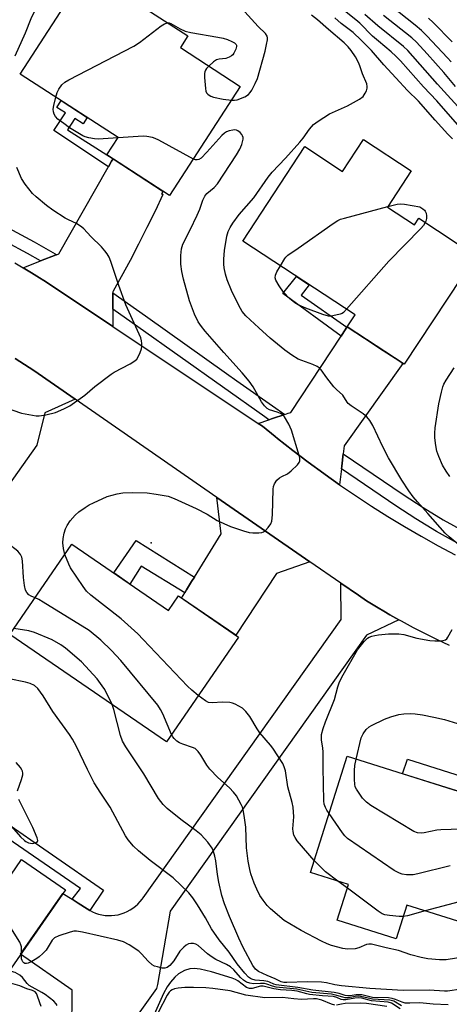
# Model space of a CAD drawing. Units: inches. Extents: x 1255766 to 1261766, y 541453 to 545453.
# Drawn here: x 1257217 to 1257347, y 543783 to 544081 of the extents above; entities that cross this region are included whole.
import ezdxf

# ---------------------------------------------------------------- set-up
doc = ezdxf.new("R2010")
doc.units = ezdxf.units.IN
doc.header["$MEASUREMENT"] = 0
for name, color, linetype in [('BLDG-Footprint', 5, 'Continuous'), ('ELEV-Spot Elevation', 7, 'Continuous'), ('TRANS-Non Street Sidewalk', 7, 'Continuous'), ('TRANS-Road', 130, 'Continuous'), ('TRANS-Street Sidewalk', 7, 'Continuous'), ('Undefined', 1, 'Continuous')]:
    doc.layers.add(name, color=color, linetype=linetype)

msp = doc.modelspace()

# ---------------------------------------------------------------- linework, layer by layer
at = {"layer": 'BLDG-Footprint'}
for points, elevation in [([(1257235.29, 544092.53), (1257245.98, 544085.61), (1257247.97, 544088.67), (1257267.74, 544075.86), (1257265.46, 544072.33), (1257283.56, 544060.59), (1257262.21, 544027.64), (1257243.26, 544039.92), (1257246.66, 544045.16), (1257217.03, 544064.36)], 453.19), ([(1257335.24, 544035.09), (1257328.03, 544024.11), (1257336.17, 544018.76), (1257337.49, 544020.78), (1257354.72, 544009.46), (1257333.14, 543976.63), (1257315.86, 543987.98), (1257318.24, 543991.59), (1257284.29, 544013.9), (1257303.05, 544042.45), (1257314.46, 544034.95), (1257320.79, 544044.58)], 426.51), ([(1257232.66, 543922.29), (1257261.88, 543902.22), (1257264.91, 543906.63), (1257282.98, 543894.22), (1257261.24, 543862.56), (1257213.94, 543895.03)], 421.71), ([(1257381.65, 543837.49), (1257375.33, 543817.4), (1257366.11, 543820.29), (1257361.18, 543804.59), (1257333.9, 543813.17), (1257330.72, 543803.03), (1257312.88, 543808.63), (1257316.28, 543819.44), (1257304.8, 543823.05), (1257315.84, 543858.17)], 424.69), ([(1257177.06, 543848.12), (1257214.21, 543822.29), (1257217.46, 543826.97), (1257230.68, 543817.78), (1257207.37, 543784.26), (1257182.74, 543801.38), (1257176.72, 543792.72), (1257161.2, 543803.52), (1257168.82, 543814.48), (1257158.61, 543821.59)], 412.14)]:
    msp.add_lwpolyline(points, close=True, dxfattribs=dict(at, elevation=elevation))
at = {"layer": 'ELEV-Spot Elevation'}
msp.add_point((1257256.57, 543922.68, 423.95), dxfattribs=at)
at = {"layer": 'TRANS-Non Street Sidewalk'}
for points in [[(1257245.11, 544038.72), (1257244.64, 544037.99), (1257243.7, 544036.34), (1257227.23, 544047.29), (1257230.71, 544052.68), (1257228.15, 544054.26), (1257229.43, 544056.32), (1257237.28, 544051.23), (1257236.1, 544049.33), (1257233.55, 544050.91), (1257231.33, 544047.49), (1257243.26, 544039.92)], [(1257315.76, 543987.81), (1257314.31, 543985.61), (1257314.04, 543985.19), (1257296.43, 543998.03), (1257300.56, 544003.21), (1257304.4, 544000.68), (1257301.92, 543997.54)], [(1257269.67, 543912.28), (1257268.86, 543910.98), (1257267.29, 543908.43), (1257266.75, 543907.55), (1257253.64, 543915.63), (1257250.2, 543910.24), (1257245.29, 543913.62), (1257252.1, 543923.34)], [(1257355.08, 543850.68), (1257354.92, 543849.97), (1257354.42, 543847.5), (1257354.16, 543846.13), (1257332.61, 543852.9), (1257334.06, 543857.35)], [(1257238.1, 543811.59), (1257237.32, 543812.06), (1257234.6, 543813.78), (1257232.75, 543814.95), (1257235.23, 543818.25), (1257213.26, 543833.28), (1257208.22, 543826.46), (1257203.63, 543829.65), (1257211.33, 543839.06), (1257242.17, 543817.67)]]:
    msp.add_lwpolyline(points, close=True, dxfattribs=at)
at = {"layer": 'TRANS-Road'}
for points in [[(1257245.01, 543998.24), (1257245.01, 543994.02), (1257245, 543993.29), (1257245, 543988.05), (1257239.15, 543991.95), (1257224.13, 544001.95), (1257222.91, 544002.76), (1257220.42, 544004.32), (1257217.92, 544005.83), (1257223.18, 544007.87), (1257227.87, 544009.7), (1257227.99, 544009.74), (1257228.73, 544010.03), (1257243.6, 544036.17), (1257243.7, 544036.34), (1257244.64, 544037.99), (1257245.11, 544038.72), (1257260.27, 544028.89), (1257259.79, 544028.23), (1257260.17, 544027.98), (1257257.79, 544022.94), (1257255.35, 544017.93), (1257252.83, 544012.95), (1257250.24, 544008.01), (1257247.58, 544003.11), (1257245.13, 543998.74), (1257245.01, 543998.53)], [(1257314.67, 543949.54), (1257314.23, 543945.89), (1257314.12, 543945.03), (1257313.54, 543940.24), (1257309.23, 543943.29), (1257308.77, 543943.61), (1257304.06, 543947.06), (1257299.41, 543950.59), (1257294.82, 543954.21), (1257294.07, 543954.82), (1257290.29, 543957.9), (1257288.98, 543958.77), (1257292.21, 543959.87), (1257293.27, 543960.22), (1257297.03, 543961.49), (1257297.99, 543961.82), (1257298.87, 543962.11), (1257314.04, 543985.19), (1257314.31, 543985.61), (1257315.76, 543987.81), (1257315.86, 543987.98), (1257323.74, 543982.8), (1257325.37, 543981.73), (1257331.74, 543977.55), (1257332.68, 543976.93), (1257314.97, 543952.03), (1257314.77, 543950.35)], [(1257304.59, 543916.99), (1257294.55, 543913.39), (1257282.21, 543894.75), (1257265.8, 543906.01), (1257266.75, 543907.55), (1257267.29, 543908.43), (1257268.86, 543910.98), (1257269.67, 543912.28), (1257277.75, 543925.37), (1257276.51, 543936.42)]]:
    msp.add_lwpolyline(points, close=True, dxfattribs=at)
for points in [[(1257215.47, 543978.37), (1257218.33, 543976.58), (1257221.16, 543974.73), (1257233.64, 543966.09), (1257224.5, 543961.96), (1257222.03, 543952.2), (1257213.3, 543939.82)], [(1257232.63, 543774.56), (1257232.72, 543787.51), (1257217.16, 543798.33), (1257229.95, 543816.72), (1257232.75, 543814.95), (1257234.6, 543813.78), (1257237.32, 543812.06), (1257238.1, 543811.59), (1257238.16, 543811.55), (1257238.89, 543811.18), (1257239.8, 543810.8), (1257240.74, 543810.49), (1257241.7, 543810.26), (1257242.68, 543810.11), (1257243.66, 543810.04), (1257244.65, 543810.05), (1257245.64, 543810.13), (1257246.61, 543810.3), (1257247.57, 543810.55), (1257248.5, 543810.87), (1257249.41, 543811.26), (1257250.28, 543811.73), (1257251.11, 543812.27), (1257251.89, 543812.87), (1257252.62, 543813.53), (1257253.3, 543814.26), (1257253.92, 543815.03), (1257254.17, 543815.39), (1257314.06, 543899.49), (1257313.93, 543910.53), (1257319.29, 543906.83), (1257321.75, 543905.12), (1257325.23, 543903.01), (1257326.91, 543902.02), (1257328.74, 543900.95), (1257331.51, 543899.41), (1257321.72, 543894.73), (1257262.36, 543811.38), (1257260.48, 543800.29), (1257258.51, 543789.23), (1257258.28, 543787.97), (1257243.44, 543767.27)]]:
    msp.add_lwpolyline(points, dxfattribs=at)
for points in [[(1257215.36, 544007.31, 0), (1257217.9, 544005.84, 0), (1257217.92, 544005.83, 0), (1257220.42, 544004.32, 0), (1257222.91, 544002.76, 0), (1257224.13, 544001.95, 0), (1257239.15, 543991.95, 0), (1257245, 543988.05, 0), (1257288.98, 543958.77, 0), (1257290.29, 543957.9, 0), (1257294.07, 543954.82, 0), (1257294.82, 543954.21, 0), (1257299.41, 543950.59, 0), (1257304.06, 543947.06, 0), (1257308.77, 543943.61, 0), (1257309.23, 543943.29, 0), (1257313.54, 543940.24, 0), (1257318.38, 543936.95, 0), (1257323.26, 543933.75, 0), (1257328.2, 543930.64, 0), (1257333.2, 543927.61, 0), (1257338.25, 543924.67, 0), (1257343.34, 543921.82, 0), (1257348.49, 543919.06, 0)], [(1257346.83, 543891.64, 0), (1257343.15, 543893.38, 0), (1257339.5, 543895.18, 0), (1257335.88, 543897.04, 0), (1257332.29, 543898.97, 0), (1257331.51, 543899.41, 0), (1257328.74, 543900.95, 0), (1257326.91, 543902.02, 0), (1257325.23, 543903.01, 0), (1257321.75, 543905.12, 0), (1257319.29, 543906.83, 0), (1257313.93, 543910.53, 0), (1257304.59, 543916.99, 0), (1257276.51, 543936.42, 0), (1257233.64, 543966.09, 0), (1257221.16, 543974.73, 0), (1257218.33, 543976.58, 0), (1257215.47, 543978.37, 0)]]:
    msp.add_polyline3d(points, dxfattribs=at)
at = {"layer": 'TRANS-Street Sidewalk'}
for points in [[(1257227.99, 544009.74), (1257227.87, 544009.7), (1257223.18, 544007.87), (1257219.26, 544010.14), (1257212.88, 544013.56), (1257206.39, 544016.75), (1257199.78, 544019.72), (1257193.09, 544022.46), (1257187.24, 544024.63), (1257187.2, 544024.98), (1257186.67, 544029.08), (1257187.64, 544028.8), (1257194.56, 544026.23), (1257201.38, 544023.44), (1257208.11, 544020.41), (1257214.73, 544017.16), (1257221.23, 544013.68), (1257227.61, 544009.98)], [(1257297.03, 543961.49), (1257293.27, 543960.22), (1257292.21, 543959.87), (1257290.94, 543960.73), (1257252.6, 543987.95), (1257245, 543993.29), (1257245.01, 543994.02), (1257245.01, 543998.24), (1257254.94, 543991.25), (1257279.4, 543973.88), (1257282.55, 543971.65), (1257293.25, 543964.05)], [(1257384.79, 543912.21), (1257384.76, 543911.94), (1257380.96, 543909.27), (1257380.62, 543909.02), (1257375.67, 543910.74), (1257368.89, 543913.36), (1257362.22, 543916.21), (1257355.65, 543919.3), (1257349.19, 543922.62), (1257342.85, 543926.15), (1257336.64, 543929.91), (1257330.59, 543933.87), (1257314.12, 543945.03), (1257314.23, 543945.89), (1257314.67, 543949.54), (1257332.83, 543937.24), (1257338.79, 543933.34), (1257344.88, 543929.65), (1257351.1, 543926.18), (1257357.43, 543922.93), (1257363.87, 543919.9), (1257370.42, 543917.11), (1257377.06, 543914.54)]]:
    msp.add_lwpolyline(points, close=True, dxfattribs=at)
at = {"layer": 'Undefined'}
msp.add_line((1257315.93, 543818.31, 422), (1257313.05, 543820.46, 422), dxfattribs=at)
for points, elevation in [([(1257215.53, 544069.81), (1257218.6, 544076.84), (1257220.31, 544081.13), (1257222.62, 544085.95), (1257225.24, 544090.64), (1257225.66, 544091.68), (1257225.89, 544092.48), (1257226, 544093.32), (1257226, 544094.18), (1257225.86, 544096.48), (1257225.34, 544100.39), (1257224.82, 544105.54), (1257224.54, 544107.52), (1257224.25, 544108.9), (1257223.94, 544109.63), (1257223.47, 544110.2), (1257223.11, 544110.45), (1257222.43, 544110.71), (1257220.82, 544110.94), (1257214.95, 544111.31)], 420), ([(1257349.25, 544049.11), (1257343.01, 544056.22), (1257338.97, 544060.47), (1257331.96, 544068.38), (1257330.58, 544069.8), (1257329.18, 544071.1), (1257325.34, 544074.27), (1257323.57, 544075.84), (1257319.65, 544079.74), (1257318.52, 544080.75), (1257308.71, 544088.6)], 428), ([(1257280.89, 544056.47), (1257281.79, 544056.47), (1257282.61, 544056.61), (1257284.98, 544057.48), (1257286.04, 544058.15), (1257286.55, 544058.73), (1257287, 544059.44), (1257288.09, 544061.45), (1257288.73, 544063.05), (1257291.08, 544071.24), (1257291.53, 544073.27), (1257291.74, 544074.73), (1257291.74, 544075.29), (1257291.64, 544075.77), (1257291.17, 544076.56), (1257288.95, 544078.69), (1257283.93, 544084.23)], 422), ([(1257347.27, 544068), (1257346.23, 544069.27), (1257339.94, 544075.88), (1257338.29, 544077.51), (1257336.43, 544079.1), (1257329.19, 544084.87)], 434), ([(1257355.51, 543917.2), (1257346.73, 543924.51), (1257345.47, 543925.64), (1257340.29, 543931.59), (1257337.12, 543935.03), (1257335.86, 543936.55), (1257334.51, 543938.44), (1257332.41, 543941.65), (1257328.34, 543948.38), (1257326.65, 543951.69), (1257323.58, 543958.13), (1257322.68, 543959.61), (1257321.81, 543960.75), (1257320.74, 543961.68), (1257317.12, 543964.09), (1257316.21, 543964.8), (1257315.86, 543965.2), (1257314.51, 543967.28), (1257312.61, 543969.05), (1257311.83, 543969.87), (1257309.7, 543972.53), (1257308.02, 543974.94), (1257307.43, 543975.57), (1257306.75, 543976.02), (1257305.47, 543976.61), (1257301.05, 543978.22), (1257299.12, 543979.42), (1257297.05, 543980.95), (1257292.59, 543984.58), (1257289.16, 543987.62), (1257285.28, 543991.25), (1257284.08, 543992.63), (1257283.09, 543994.43), (1257280.95, 543998.95), (1257279.63, 544002.21), (1257279.1, 544003.85), (1257278.7, 544005.78), (1257278.6, 544006.88), (1257278.59, 544008.37), (1257278.77, 544011.04), (1257279.45, 544015.38), (1257279.91, 544016.74), (1257280.54, 544018.03), (1257281.35, 544019.26), (1257283.27, 544021.88), (1257287.69, 544026.95), (1257292.02, 544033.15), (1257293.16, 544034.66), (1257297.19, 544038.93), (1257301.58, 544043.81), (1257302.52, 544044.94), (1257304.49, 544047.69), (1257305.7, 544049.06), (1257307.06, 544050.11), (1257310.54, 544052.31), (1257315.99, 544054.78), (1257319.56, 544056.75), (1257320.7, 544057.6), (1257321.35, 544058.54), (1257321.71, 544059.31), (1257321.95, 544060.11), (1257321.96, 544060.62), (1257321.78, 544061.38), (1257320.52, 544064.45), (1257319.72, 544066.85), (1257319.29, 544067.87), (1257318.38, 544069.58), (1257317.06, 544071.48), (1257316.15, 544072.6), (1257314.91, 544073.82), (1257310.18, 544077.84), (1257306.89, 544080.75), (1257305.07, 544082.19)], 424), ([(1257347.72, 544044.82), (1257346.3, 544046.18), (1257342.46, 544050.38), (1257337.4, 544056.14), (1257334.11, 544059.42), (1257330.57, 544063.18), (1257326.9, 544067.15), (1257323.19, 544071.44), (1257320.13, 544074.58), (1257317.69, 544076.94), (1257314.1, 544079.68), (1257312.18, 544081.39)], 426), ([(1257351.32, 544052.36), (1257343.18, 544061.32), (1257334.25, 544071.49), (1257332.86, 544072.73), (1257325.13, 544078.88), (1257321.25, 544082.39)], 430), ([(1257348.64, 544060.56), (1257345.05, 544064.86), (1257340.08, 544070.5), (1257336.81, 544073.98), (1257335.37, 544075.31), (1257326.84, 544082.04)], 432), ([(1257347.57, 544074.08), (1257341.83, 544079.89), (1257340.4, 544081.25)], 436), ([(1257227.8, 544057.37), (1257228.23, 544058.76), (1257228.73, 544059.76), (1257229.66, 544061.14), (1257230.49, 544061.9), (1257231.77, 544062.63), (1257251.35, 544072.77), (1257253.07, 544073.91), (1257259.66, 544078.92), (1257260.61, 544079.51), (1257261.58, 544079.85)], 422), ([(1257261.58, 544079.85), (1257262.05, 544079.83), (1257262.52, 544079.66), (1257265.34, 544078.01), (1257266.85, 544077.36), (1257268.6, 544076.96), (1257276.73, 544075.53), (1257278.37, 544075.17), (1257279.66, 544074.78), (1257281.02, 544074.19), (1257281.77, 544073.77), (1257282.33, 544073.29), (1257282.43, 544073.1), (1257282.46, 544072.66), (1257282.24, 544071.92), (1257281.59, 544070.65), (1257281.26, 544070.19), (1257280.87, 544069.82), (1257280.2, 544069.43), (1257279.21, 544069.07), (1257277.2, 544068.9), (1257276.4, 544068.68), (1257275.47, 544068.03), (1257274.07, 544066.75)], 422), ([(1257274.07, 544066.75), (1257273.37, 544065.99), (1257273.05, 544065.54), (1257272.85, 544065.04), (1257272.78, 544064.49), (1257272.79, 544063.32), (1257273.01, 544060.03), (1257273.16, 544059.19), (1257273.36, 544058.69), (1257273.7, 544058.28), (1257274.15, 544057.94), (1257274.65, 544057.67), (1257275.48, 544057.38), (1257278.4, 544056.74), (1257280.89, 544056.47)], 422), ([(1257246.6, 544045.08), (1257240.62, 544044.72), (1257239.46, 544044.78), (1257237.79, 544045.06), (1257236.71, 544045.36), (1257235.94, 544045.72), (1257231.98, 544048.09), (1257230.18, 544049.37), (1257228.42, 544050.77), (1257227.67, 544051.56), (1257227.3, 544052.2), (1257227.07, 544052.91), (1257227.03, 544053.7), (1257227.21, 544054.83), (1257227.8, 544057.37)], 422), ([(1257230.54, 543919.2), (1257230.11, 543920.93), (1257229.92, 543922.64), (1257230, 543923.96), (1257230.31, 543925.57), (1257230.72, 543926.92), (1257231.18, 543927.93), (1257232.17, 543929.32), (1257233.63, 543931.07), (1257234.73, 543932.01), (1257236.63, 543933.38), (1257237.86, 543934.18), (1257239.14, 543934.82), (1257243.35, 543936.66), (1257246.36, 543937.46), (1257248.04, 543937.77), (1257250.98, 543937.93), (1257255.46, 543937.76), (1257258.11, 543937.42), (1257261.75, 543936.74), (1257263.59, 543936.1), (1257270.25, 543933.1), (1257273.54, 543931.33), (1257276.58, 543929.47), (1257280.61, 543927.59), (1257284.51, 543926.29), (1257286.2, 543925.85), (1257287.39, 543925.74), (1257289.19, 543925.73), (1257290.05, 543925.82), (1257290.57, 543925.98), (1257291.21, 543926.45), (1257291.95, 543927.28), (1257292.75, 543928.44), (1257293.07, 543929.2), (1257293.29, 543931.18), (1257293.48, 543938.87), (1257293.6, 543939.72), (1257293.89, 543940.48), (1257294.64, 543941.6), (1257295.4, 543942.35), (1257296.09, 543942.75), (1257297.81, 543943.53), (1257298.97, 543944.4), (1257300.85, 543946.3), (1257301.36, 543946.97), (1257301.57, 543947.45), (1257301.58, 543948.24), (1257301.39, 543949.08), (1257299.02, 543956.73), (1257298.26, 543958.5), (1257296.92, 543960.72), (1257296.36, 543961.34), (1257295.7, 543961.78), (1257294.7, 543962.21), (1257292.43, 543962.85), (1257291.7, 543963.29), (1257290.86, 543964.08), (1257290, 543965.25), (1257287.41, 543969.82), (1257286.24, 543971.51), (1257284.17, 543974.02), (1257278.57, 543980.16), (1257272.94, 543986.66), (1257271.82, 543988.03), (1257270.87, 543989.44), (1257269.69, 543991.8), (1257268.23, 543995.81), (1257266.36, 544002.4), (1257265.88, 544004.66), (1257265.56, 544006.91), (1257265.58, 544009.53), (1257265.75, 544011.55), (1257266.2, 544012.9), (1257268.45, 544017.27), (1257270.53, 544021.68), (1257271.3, 544023.48), (1257272.25, 544026.26), (1257272.8, 544027.42), (1257273.41, 544028.21), (1257275.71, 544030.09), (1257276.67, 544031.13), (1257282.39, 544039.95), (1257283.43, 544041.68), (1257284.03, 544043.06), (1257284.39, 544044.65), (1257284.4, 544045.15), (1257284.27, 544045.64), (1257284.01, 544046.09), (1257283.48, 544046.71), (1257282.86, 544047.22), (1257282.4, 544047.43), (1257281.89, 544047.49), (1257281.35, 544047.43), (1257280.23, 544047.16), (1257279.42, 544046.87), (1257278.75, 544046.5), (1257277.94, 544045.81), (1257273.47, 544040.72), (1257271.7, 544038.91), (1257271.03, 544038.52), (1257270.54, 544038.42), (1257270.03, 544038.46), (1257269.37, 544038.68)], 422), ([(1257269.37, 544038.68), (1257258.93, 544044.34), (1257257.86, 544044.86), (1257257.04, 544045.14), (1257255.36, 544045.47), (1257254.2, 544045.54), (1257246.6, 544045.08)], 422), ([(1257212.22, 543963.73), (1257217.39, 543961.9), (1257220.75, 543961.23), (1257221.87, 543961.08), (1257222.72, 543961.07), (1257224.77, 543961.41), (1257227.66, 543962.09), (1257230.26, 543963.13), (1257232.01, 543964.08), (1257236.58, 543967.3), (1257239.64, 543969.96), (1257244.49, 543973.62), (1257245.45, 543974.22), (1257250.24, 543976.74), (1257251.7, 543977.65), (1257252.29, 543978.22), (1257252.73, 543978.93), (1257253.33, 543980.21), (1257253.7, 543981.27), (1257253.82, 543982.09), (1257253.8, 543982.93), (1257253.69, 543983.76), (1257253.45, 543984.59), (1257248.95, 543994.61), (1257246.86, 544000.45), (1257244.45, 544007.7), (1257243.89, 544009.02), (1257243.34, 544010), (1257242.64, 544010.96), (1257241.65, 544012.09), (1257238.34, 544015.25), (1257236.27, 544017.54), (1257235.65, 544018.11), (1257234, 544019.2), (1257231.61, 544020.29), (1257230.58, 544020.84), (1257226.85, 544023.18), (1257224.98, 544024.62), (1257221.82, 544027.29), (1257220.74, 544028.29), (1257218.52, 544031.07), (1257217.46, 544032.79), (1257215.98, 544036.16)], 420), ([(1257295.69, 544006.41), (1257297, 544008.6), (1257297.36, 544009.05), (1257297.98, 544009.63), (1257301.1, 544011.69), (1257311.59, 544019.15), (1257313.08, 544020.12), (1257313.89, 544020.48), (1257315.03, 544020.82), (1257328.16, 544024.3)], 426), ([(1257328.16, 544024.3), (1257330.93, 544025.01), (1257332.08, 544025.14), (1257333.22, 544025.03), (1257337.86, 544024.24), (1257338.72, 544023.65), (1257339.24, 544023.18), (1257339.45, 544022.91), (1257339.71, 544022.35), (1257339.82, 544021.55), (1257339.81, 544020.73), (1257339.67, 544019.94), (1257339.48, 544019.48)], 426), ([(1257339.48, 544019.48), (1257338.9, 544018.57), (1257338.18, 544017.7), (1257328.47, 544007.83), (1257315.7, 543993.26)], 426), ([(1257315.7, 543993.26), (1257314.78, 543992.33), (1257314.31, 543992), (1257313.79, 543991.77), (1257311.56, 543991.24), (1257310.76, 543991.15), (1257310.23, 543991.19), (1257308.55, 543991.67), (1257303.33, 543993.63), (1257301.02, 543994.6), (1257300.05, 543995.17), (1257298.55, 543996.39), (1257296.63, 543998.45), (1257295.31, 544000.32), (1257294.33, 544002.03), (1257294.13, 544002.78), (1257294.2, 544003.53), (1257294.65, 544004.56), (1257295.69, 544006.41)], 426), ([(1257346.85, 543942.68), (1257345.74, 543944.38), (1257344.73, 543946.14), (1257343.56, 543948.79), (1257342.98, 543950.42), (1257342.66, 543952.11), (1257342.4, 543954.4), (1257342.39, 543955.79), (1257342.5, 543957.45), (1257343.61, 543964.69), (1257344.34, 543968.19), (1257344.81, 543969.81), (1257345.12, 543970.59), (1257345.81, 543971.87), (1257348.16, 543975.59)], 426), ([(1257221.53, 543906.08), (1257220.32, 543906.6), (1257219.68, 543906.97), (1257219.01, 543907.69), (1257218.66, 543908.39), (1257218.35, 543909.81), (1257218.07, 543912.18), (1257217.75, 543917.22), (1257217.48, 543918.35), (1257217.16, 543919.14), (1257216.86, 543919.59), (1257216.29, 543920.16), (1257213.15, 543922.61), (1257212.32, 543923.44), (1257211.57, 543924.68), (1257209.05, 543929.95)], 420), ([(1257270.87, 543876.58), (1257268.9, 543878.13), (1257267.59, 543879.32), (1257254.24, 543893.49), (1257252.57, 543895.16), (1257247.51, 543899.71), (1257238.43, 543906.88), (1257237.12, 543908.04), (1257236.04, 543909.45), (1257232.25, 543915.13), (1257231.72, 543916.19), (1257230.54, 543919.2)], 422), ([(1257262.75, 543864.75), (1257260.15, 543871.05), (1257259.46, 543872.35), (1257258.67, 543873.59), (1257247.48, 543887.14), (1257244.68, 543890.17), (1257241.44, 543893.3), (1257237.84, 543896.16), (1257223.98, 543904.77), (1257222.7, 543905.52), (1257221.53, 543906.08)], 420), ([(1257244.81, 543873.84), (1257242.58, 543878.32), (1257241.8, 543879.51), (1257240.25, 543881.56), (1257235.59, 543886.69), (1257230.75, 543890.86), (1257229.28, 543891.86), (1257226.71, 543893.36), (1257221.33, 543895.57), (1257219.69, 543896.08), (1257215.15, 543896.79)], 418), ([(1257310.39, 543840.84), (1257309.68, 543841.9), (1257309.27, 543842.68), (1257308.96, 543843.66), (1257308.79, 543844.72), (1257308.58, 543854.75), (1257308.65, 543859.55), (1257308.55, 543860.63), (1257308.08, 543863.19), (1257308.06, 543863.96), (1257308.15, 543864.76), (1257308.59, 543866.6), (1257309.28, 543868.57), (1257312.03, 543875.38), (1257313, 543879.15), (1257313.53, 543880.68), (1257314.66, 543882.79), (1257319.02, 543890.31), (1257321.04, 543892.83), (1257322.06, 543893.85), (1257322.54, 543894.16), (1257323.34, 543894.49), (1257324.19, 543894.71), (1257325.37, 543894.89), (1257328.32, 543895.18), (1257331.52, 543895.23), (1257332.95, 543894.98), (1257336.94, 543893.86), (1257340.88, 543893.13), (1257342.32, 543893.02), (1257344.06, 543893.04), (1257344.9, 543893.13), (1257345.63, 543893.38), (1257346.02, 543893.72), (1257346.34, 543894.16), (1257347.59, 543896.48)], 424), ([(1257346.37, 543783.08), (1257341.84, 543783.28), (1257337.87, 543783.62), (1257334.78, 543783.54), (1257333.44, 543783.61), (1257332.51, 543783.82), (1257330.49, 543784.71), (1257329.44, 543785.01), (1257328.32, 543785.15), (1257323.5, 543785.32), (1257320.33, 543786.06), (1257318.62, 543786.08), (1257316.79, 543785.76), (1257316.06, 543785.78), (1257315.31, 543785.92), (1257313.42, 543786.48), (1257311.98, 543786.75), (1257305.5, 543787.45), (1257301, 543788.3), (1257294.45, 543789.07), (1257293.71, 543789.27), (1257292.38, 543789.92), (1257291.84, 543790.09), (1257290.7, 543790.29), (1257288.06, 543790.55), (1257287.06, 543790.81), (1257286.62, 543791.03), (1257286.07, 543791.43), (1257284.95, 543792.65), (1257282.64, 543795.48), (1257280.17, 543798.96), (1257277.2, 543802.71), (1257274.85, 543806.03), (1257273.01, 543809.32), (1257270.62, 543813.24), (1257269.19, 543815.35), (1257267.98, 543816.93), (1257263.28, 543821.44), (1257256.29, 543826.72), (1257252.8, 543829.6), (1257251.28, 543831.06), (1257249.63, 543832.96), (1257248.86, 543834.18), (1257244.18, 543842.77), (1257241.39, 543847), (1257239.44, 543850.18), (1257237.36, 543854.17), (1257234.03, 543861.14), (1257232.87, 543863.31), (1257231.9, 543864.75), (1257226.86, 543871.7), (1257224.02, 543876.46), (1257222.33, 543878.66), (1257221.31, 543879.57), (1257220.02, 543880.18), (1257218.62, 543880.58), (1257213.73, 543881.54)], 416), ([(1257305.93, 543826.65), (1257300.8, 543832.67), (1257300.13, 543833.6), (1257299.78, 543834.37), (1257299.5, 543835.46), (1257299.41, 543836.3), (1257299.75, 543839.92), (1257299.55, 543842.79), (1257299.24, 543844.19), (1257297.96, 543848.9), (1257297.24, 543853.78), (1257296.86, 543855.03), (1257296.4, 543856.01), (1257293.43, 543860.58), (1257292.72, 543861.5), (1257289.49, 543865.24), (1257288.67, 543866.43), (1257286.45, 543870.15), (1257285.22, 543871.75), (1257284.19, 543872.69), (1257282, 543873.93), (1257281.23, 543874.26), (1257280.43, 543874.45), (1257278.18, 543874.58), (1257275.1, 543874.35), (1257274, 543874.45), (1257273.02, 543874.96), (1257270.87, 543876.58)], 422), ([(1257350.34, 543787.77), (1257346.16, 543787.22), (1257345.32, 543787.18), (1257340.69, 543787.5), (1257332.8, 543787.37), (1257322.71, 543788.02), (1257314.14, 543788.8), (1257312.18, 543789.08), (1257309.63, 543789.67), (1257308.11, 543789.89), (1257303.76, 543790.03), (1257297.6, 543789.81), (1257296.76, 543789.86), (1257295.92, 543790.02), (1257294.09, 543790.96), (1257291.73, 543791.89), (1257289.03, 543793.18), (1257288.16, 543793.82), (1257287.33, 543794.91), (1257284.46, 543800.37), (1257283.08, 543803.25), (1257280.31, 543809.72), (1257278.74, 543813.61), (1257277.98, 543816.09), (1257277.12, 543820.15), (1257276.68, 543822.5), (1257276.13, 543826.55), (1257275.86, 543828), (1257275.47, 543829.44), (1257275.05, 543830.4), (1257273.74, 543832.27), (1257271.75, 543834.4), (1257270.23, 543835.66), (1257265.59, 543839.06), (1257261.5, 543842.38), (1257260.25, 543843.59), (1257258.83, 543845.44), (1257254.37, 543852.92), (1257249, 543861.03), (1257247.94, 543862.79), (1257247.35, 543864.44), (1257245.34, 543872.34), (1257244.81, 543873.84)], 418), ([(1257318.62, 543857.3), (1257320.13, 543863.76), (1257320.66, 543864.96), (1257321.62, 543866.28), (1257322.48, 543867.03), (1257323.21, 543867.49), (1257327.17, 543869.41), (1257329.05, 543870.14), (1257331.52, 543870.84), (1257332.97, 543871.01), (1257335.05, 543871.06), (1257336.44, 543870.99), (1257338.62, 543870.7), (1257342.07, 543870.04), (1257345.25, 543869.25), (1257349.19, 543868.11)], 426), ([(1257351.39, 543797.58), (1257345.78, 543796.69), (1257343.74, 543796.66), (1257340.28, 543797), (1257338.25, 543797.4), (1257335.06, 543798.2), (1257331.36, 543799.44), (1257327.65, 543800.26), (1257323.17, 543801.4), (1257322.4, 543801.43), (1257321.66, 543801.3), (1257319.35, 543800.26), (1257318.27, 543799.97), (1257315.99, 543799.92), (1257314.56, 543800.1), (1257311.14, 543801.03), (1257309.79, 543801.52), (1257308.06, 543802.35), (1257301.99, 543805.53), (1257296.83, 543808.54), (1257292.67, 543812.1), (1257291.67, 543813.12), (1257290.46, 543814.72), (1257289.51, 543816.14), (1257288.54, 543817.98), (1257287.71, 543819.86), (1257286.78, 543822.62), (1257286.41, 543824.01), (1257285.9, 543826.53), (1257285.4, 543830.53), (1257285.19, 543836.72), (1257284.73, 543840.24), (1257284.42, 543842), (1257284.18, 543842.84), (1257283.83, 543843.64), (1257282.46, 543846.21), (1257281.55, 543847.35), (1257280.34, 543848.62), (1257276.82, 543851.75), (1257274.35, 543854.27), (1257273.46, 543855.45), (1257271.68, 543858.51), (1257270.87, 543859.59), (1257270.32, 543860.17), (1257269.9, 543860.48), (1257269.16, 543860.84), (1257266.17, 543861.8), (1257265.14, 543862.28), (1257264.42, 543862.79), (1257263.55, 543863.58), (1257263.18, 543864.02), (1257262.75, 543864.75)], 420), ([(1257378.81, 543828.48), (1257373.97, 543832.17), (1257372.86, 543832.82), (1257371.19, 543833.33), (1257364.87, 543834.8), (1257362.8, 543835.02), (1257355.17, 543835.58), (1257350.45, 543836.11), (1257344.16, 543835.98), (1257342.99, 543835.82), (1257339.19, 543835.05), (1257338.32, 543834.96), (1257337.15, 543835.05), (1257336.06, 543835.42), (1257323.04, 543843.29), (1257321.69, 543844.27), (1257320.49, 543845.55), (1257318.66, 543848.23), (1257318.33, 543848.98), (1257318.17, 543849.74), (1257318.08, 543851.2), (1257318.08, 543853.87), (1257318.23, 543855.43), (1257318.62, 543857.3)], 426), ([(1257216.25, 543847.78), (1257217.41, 543851.14), (1257217.79, 543852.54), (1257217.81, 543853.09), (1257217.72, 543853.63), (1257217.53, 543854.13), (1257217.11, 543854.82), (1257215.81, 543856.34)], 414), ([(1257210.05, 543841.77), (1257217.14, 543833.87), (1257218.32, 543832.71), (1257218.78, 543832.4), (1257219.56, 543832.03), (1257220.11, 543831.88), (1257220.65, 543831.85), (1257221.18, 543831.92), (1257221.9, 543832.16), (1257222.24, 543832.4), (1257222.38, 543832.71), (1257222.18, 543833.53), (1257220.82, 543836.69), (1257216.62, 543845.09)], 414), ([(1257346.95, 543825.03), (1257337.23, 543822.64), (1257335.8, 543822.36), (1257334.95, 543822.32), (1257333.84, 543822.4), (1257332.45, 543822.6), (1257331.66, 543822.82), (1257330.12, 543823.69), (1257315.98, 543833.38), (1257315.21, 543834.11), (1257314.47, 543835.01), (1257310.39, 543840.84)], 424), ([(1257217.42, 543798.71), (1257217.39, 543800.64), (1257217.26, 543801.23), (1257216.92, 543802.03), (1257207.35, 543817.14), (1257206, 543819.09), (1257203.77, 543821.74), (1257197.02, 543828.74), (1257195.91, 543830.07), (1257195.37, 543830.91), (1257194.88, 543831.97), (1257192.88, 543837.12)], 414), ([(1257313.05, 543820.46), (1257309.32, 543823.24), (1257305.93, 543826.65)], 422), ([(1257332.82, 543809.71), (1257331.56, 543809.72), (1257328.68, 543810.04), (1257327.26, 543810.28), (1257326.47, 543810.57), (1257325.24, 543811.35), (1257315.93, 543818.31)], 422), ([(1257363.6, 543812.29), (1257361.58, 543812.34), (1257360.46, 543812.46), (1257353.58, 543814.34), (1257352.73, 543814.5), (1257351.66, 543814.56), (1257350.83, 543814.48), (1257349.67, 543814.22), (1257339.45, 543811.42)], 422), ([(1257339.45, 543811.42), (1257334.15, 543809.97), (1257332.82, 543809.71)], 422), ([(1257332.32, 543782.8), (1257329.93, 543784.13), (1257328.72, 543784.48), (1257323.55, 543784.79), (1257322.7, 543784.93), (1257320.39, 543785.53), (1257319.35, 543785.66), (1257318.33, 543785.61), (1257316.26, 543785.2), (1257315.25, 543785.18), (1257314.52, 543785.34), (1257312.78, 543785.93), (1257311.17, 543786.25), (1257305.23, 543786.77), (1257300.68, 543787.77), (1257294.44, 543788.41), (1257293.29, 543788.67), (1257291.63, 543789.28), (1257290.84, 543789.47), (1257289.69, 543789.53), (1257287.53, 543789.43), (1257286.47, 543789.58), (1257285.46, 543789.92), (1257284.5, 543790.55), (1257283.67, 543791.36), (1257281.57, 543793.68), (1257280.59, 543794.54), (1257279.4, 543795.25), (1257276.2, 543796.78), (1257275.03, 543797.44), (1257273.61, 543798.47), (1257270.81, 543800.97), (1257270.11, 543801.41), (1257269.37, 543801.64), (1257268.63, 543801.62), (1257267.89, 543801.45), (1257267.17, 543801.06), (1257266.5, 543800.52), (1257265.31, 543799.25), (1257263.45, 543796.41), (1257262.31, 543794.98), (1257261.49, 543794.3), (1257260.74, 543794.12), (1257259.92, 543794.19), (1257258.5, 543794.5), (1257257.67, 543794.75), (1257256.92, 543795.13), (1257255.67, 543796.25), (1257253.72, 543798.46), (1257252.88, 543799.27), (1257250.02, 543801.18), (1257248.28, 543802.15), (1257246.58, 543802.64), (1257235.83, 543805.03), (1257234.09, 543805.34), (1257233.23, 543805.33), (1257232.11, 543805.07), (1257228.75, 543803.95), (1257227.45, 543803.35), (1257227.05, 543803.01), (1257226.72, 543802.61), (1257224.88, 543799.63), (1257223.89, 543798.57), (1257222.81, 543797.59), (1257222.1, 543797.06), (1257220.51, 543796.18), (1257219.45, 543795.69), (1257218.94, 543795.53), (1257218.48, 543795.53), (1257218.12, 543795.73), (1257217.81, 543796.06), (1257217.6, 543796.43), (1257217.47, 543796.93), (1257217.42, 543798.71)], 414), ([(1257228.19, 543782.87), (1257227.94, 543783.41), (1257227.16, 543784.21), (1257224.56, 543786.22), (1257223.59, 543786.82), (1257219.76, 543788.94), (1257219.14, 543789.53), (1257217.75, 543791.32), (1257216.93, 543792.06), (1257215.47, 543792.83), (1257213.72, 543793.38)], 412), ([(1257331.86, 543781.9), (1257329.3, 543783.54), (1257328.22, 543783.9), (1257323.25, 543784.32), (1257320.3, 543785.03), (1257319.15, 543785.18), (1257318.2, 543785.11), (1257315.47, 543784.57), (1257314.69, 543784.55), (1257314.07, 543784.69), (1257312.71, 543785.32), (1257311.75, 543785.6), (1257308.44, 543785.8), (1257304.5, 543786.18), (1257303.63, 543786.34), (1257300.73, 543787.17), (1257299.1, 543787.36), (1257295.68, 543787.55), (1257293.72, 543787.93), (1257290.52, 543788.72), (1257289.68, 543788.66), (1257287.14, 543787.99), (1257286.35, 543787.96), (1257285.43, 543788.27), (1257282.81, 543790.33), (1257282.13, 543790.71), (1257281.13, 543791.11), (1257274.83, 543793.08), (1257271.4, 543793.84), (1257269.66, 543794.08), (1257268.34, 543793.97), (1257266.67, 543793.41), (1257264.93, 543792.42), (1257263.8, 543791.47), (1257262.46, 543789.89), (1257261.46, 543788.47), (1257260.38, 543786.49), (1257257.49, 543780.1)], 412), ([(1257223.4, 543782.56), (1257222.96, 543783.62), (1257222.17, 543786.01), (1257221.93, 543786.49), (1257221.53, 543786.98), (1257220.72, 543787.44), (1257219.03, 543787.92), (1257216.93, 543788.8), (1257215.53, 543789.25), (1257213.53, 543789.72), (1257211.31, 543789.91)], 410), ([(1257312.1, 543782.94), (1257311.08, 543783.23), (1257308.22, 543784.44), (1257306.55, 543784.86), (1257305.69, 543784.89), (1257302.11, 543784.68), (1257299.78, 543784.85), (1257296.3, 543785.28), (1257290.98, 543785.18), (1257285.26, 543785.94), (1257280.49, 543787.27), (1257275.21, 543787.98), (1257273.17, 543788.17), (1257269.39, 543788.33), (1257266.78, 543788.27), (1257264.78, 543788.1), (1257263.69, 543787.85), (1257262.93, 543787.56), (1257262.51, 543787.31), (1257262.03, 543786.85), (1257261.46, 543785.95), (1257258.72, 543780.76)], 410), ([(1257327.84, 543782.58), (1257321.66, 543783.44), (1257319.89, 543783.55), (1257315.26, 543783.44), (1257314.11, 543783.31), (1257312.63, 543782.93)], 410)]:
    msp.add_lwpolyline(points, dxfattribs=dict(at, elevation=elevation))

doc.saveas('drawing.dxf')
